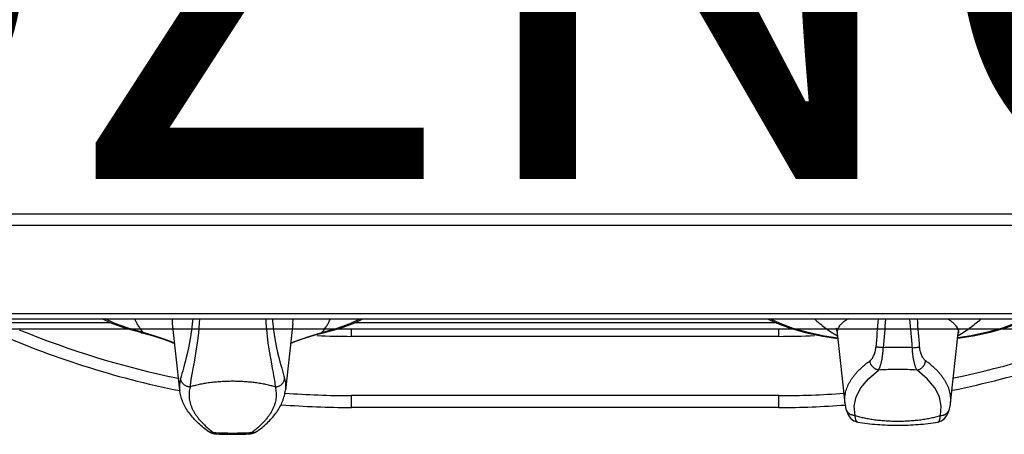
# Model space of a CAD drawing. Units: millimetres. Extents: x -27 to 48, y -98 to 73.
# Drawn here: x 9 to 29, y -2 to 7 of the extents above; entities that cross this region are included whole.
import ezdxf
from ezdxf.enums import TextEntityAlignment as Align

# ---------------------------------------------------------------- set-up
doc = ezdxf.new("R2010")
doc.units = ezdxf.units.MM
doc.layers.add('GRC-700 SERİ PİŞİRME', color=7, linetype='Continuous')
doc.layers.add('GRC-POZ', color=255, linetype='Continuous')
doc.styles.get("Standard").update_dxf_attribs({"font": 'arial.ttf'})

msp = doc.modelspace()

# ---------------------------------------------------------------- linework, layer by layer
at = {"layer": 'GRC-700 SERİ PİŞİRME', "color": 252}
for p, q in [((39.741, 2.415), (0.259, 2.415)), ((40, 2.18), (0, 2.18))]:
    msp.add_line(p, q, dxfattribs=at)
at = {"layer": 'GRC-700 SERİ PİŞİRME'}
for p, q in [((40, 0.317), (0, 0.317)), ((0, 0.212), (40, 0.212)), ((10.432, 0.126), (0, 0.126)), ((0, 0), (10.785, 0)), ((11.734, 0.113), (11.733, 0.122)), ((11.734, 0.112), (11.734, 0.113)), ((11.888, -1.291), (11.734, 0.112)), ((14.266, 0.113), (14.112, -1.291)), ((14.266, 0.113), (14.267, 0.122)), ((15.215, 0), (24.786, 0)), ((15.5, -0.158), (15.5, 0)), ((24.433, 0.126), (15.568, 0.126)), ((24.5, -0.158), (24.5, 0)), ((29.214, 0), (40, 0)), ((11.068, -0.079), (11.068, -0.079)), ((14.741, -0.129), (14.932, -0.079)), ((14.932, -0.079), (14.932, -0.079)), ((24.5, -0.158), (15.5, -0.158)), ((25.726, -0.091), (25.888, -1.566)), ((28.112, -1.566), (28.274, -0.091)), ((12.136, -0.987), (12.136, -0.99)), ((13.864, -0.987), (13.864, -0.99)), ((24.5, -1.407), (15.5, -1.407)), ((15.5, -1.657), (15.5, -1.407)), ((24.5, -1.657), (24.5, -1.407)), ((24.5, -1.657), (15.5, -1.657)), ((26.104, -1.826), (26.084, -1.63)), ((27.896, -1.826), (27.916, -1.63)), ((25.91, -1.687), (25.91, -1.686)), ((28.09, -1.687), (28.09, -1.686)), ((26.155, -1.965), (26.155, -1.965)), ((27.845, -1.965), (27.845, -1.965)), ((12.476, -2.154), (12.476, -2.154)), ((12.632, -2.212), (12.632, -2.212)), ((13.368, -2.212), (13.368, -2.212)), ((13.524, -2.154), (13.524, -2.154))]:
    msp.add_line(p, q, dxfattribs=at)
msp.add_lwpolyline([(0, 0), (40, 0), (40, 73.001, 0.414214), (39.784, 73.217), (0.216, 73.217, 0.414214), (0, 73.001)], format="xyb", close=True, dxfattribs=at)
for points in [[(11.068, -0.079), (10.729, 0.016), (10.426, 0.128), (10.257, 0.212)], [(11.115, -0.074), (10.8, 0.014), (10.524, 0.115), (10.322, 0.212)], [(12.16, 0.212), (12.158, 0.164), (12.137, -0.031), (12.109, -0.211), (12.08, -0.367), (12.052, -0.498), (12.026, -0.605), (12.004, -0.693), (11.984, -0.766), (11.967, -0.829), (11.951, -0.886), (11.935, -0.941), (11.92, -0.995), (11.906, -1.049)], [(12.303, 0.212), (12.3, 0.129), (12.281, -0.091), (12.256, -0.295), (12.229, -0.472), (12.204, -0.618), (12.182, -0.739), (12.164, -0.837), (12.149, -0.918), (12.136, -0.987)], [(13.697, 0.212), (13.7, 0.129), (13.719, -0.091), (13.744, -0.295), (13.771, -0.472), (13.796, -0.618), (13.818, -0.739), (13.836, -0.837), (13.851, -0.918), (13.864, -0.987)], [(13.84, 0.212), (13.842, 0.164), (13.863, -0.031), (13.891, -0.211), (13.92, -0.367), (13.948, -0.498), (13.974, -0.605), (13.996, -0.693), (14.016, -0.766), (14.033, -0.829), (14.049, -0.886), (14.065, -0.941), (14.08, -0.995), (14.094, -1.049)], [(14.885, -0.074), (15.2, 0.014), (15.476, 0.115), (15.678, 0.212)], [(14.932, -0.079), (15.271, 0.016), (15.574, 0.128), (15.743, 0.212)], [(24.257, 0.212), (24.417, 0.132), (24.717, 0.02), (25.052, -0.075), (25.416, -0.153), (25.738, -0.204)], [(24.322, 0.212), (24.519, 0.117), (24.794, 0.016), (25.109, -0.073), (25.456, -0.147), (25.737, -0.19)], [(29.743, 0.212), (29.583, 0.132), (29.283, 0.02), (28.948, -0.075), (28.584, -0.153), (28.262, -0.204)], [(29.678, 0.212), (29.481, 0.117), (29.206, 0.016), (28.891, -0.073), (28.544, -0.147), (28.263, -0.19)], [(25.696, 0.022), (25.697, 0.02), (25.712, -0.02), (25.726, -0.091)], [(28.274, -0.091), (28.288, -0.02), (28.301, 0.015)], [(11.068, -0.079), (11.256, -0.128), (11.46, -0.188), (11.664, -0.259), (11.78, -0.307)], [(11.779, -0.303), (11.715, -0.275), (11.56, -0.215), (11.393, -0.158), (11.237, -0.109), (11.115, -0.074)], [(14.22, -0.307), (14.329, -0.261), (14.535, -0.19), (14.741, -0.129)], [(14.221, -0.303), (14.285, -0.275), (14.44, -0.215), (14.607, -0.158), (14.763, -0.109), (14.885, -0.074)], [(26.084, -1.63), (26.124, -1.434), (26.223, -1.241), (26.381, -1.051), (26.595, -0.868)], [(27.916, -1.63), (27.876, -1.434), (27.777, -1.241), (27.619, -1.051), (27.405, -0.868)], [(25.91, -1.686), (25.932, -1.757), (25.966, -1.827), (26.014, -1.889), (26.077, -1.937), (26.155, -1.965)], [(27.845, -1.965), (27.922, -1.938), (27.986, -1.89), (28.034, -1.827), (28.068, -1.757), (28.09, -1.686)], [(12.476, -2.154), (12.527, -2.185), (12.587, -2.206), (12.632, -2.212)], [(13.368, -2.212), (13.414, -2.206), (13.473, -2.185), (13.524, -2.154)]]:
    msp.add_lwpolyline(points, dxfattribs=at)
for centre, radius, start, end in [((13.236, 0.277), 1.512, 182.4954, 185.9139), ((12.764, 0.277), 1.512, 354.0861, 357.5046), ((74.651, -3.904), 48.24, 175.1056, 175.8148), ((77.761, -4.335), 51.219, 174.9072, 175.5906), ((-23.761, -4.335), 51.219, 4.4094, 5.0928), ((-20.651, -3.904), 48.24, 4.1852, 4.8944), ((15.5, 16.868), 18.525, 245.8063, 258.7553), ((15.5, 16.868), 18.275, 247.5156, 258.4838), ((15.5, 16.868), 17.026, 267.5682, 270), ((24.5, 16.868), 17.026, 270, 272.5237), ((24.5, 16.868), 18.525, 281.3678, 294.1937), ((24.5, 16.868), 18.275, 281.6153, 292.4844), ((27, -8.122), 7.731, 89.9988, 92.2689), ((27, -8.122), 7.731, 87.7311, 90.0012), ((15.5, 16.868), 18.275, 265.6296, 270), ((24.5, 16.868), 18.275, 270, 274.2803), ((15.5, 16.868), 18.525, 265.4428, 270), ((24.5, 16.868), 18.525, 270, 274.306), ((26.756, -1.47), 0.873, 186.323, 194.3448), ((27.244, -1.47), 0.873, 345.6552, 353.677)]:
    msp.add_arc(centre, radius, start, end, dxfattribs=at)
for points, knots in [([(11.115, -0.074), (11.097, -0.051), (11.062, -0.005), (11.015, 0.067), (10.974, 0.138), (10.952, 0.187), (10.941, 0.212)], [0, 0, 0, 0, 0.264016, 0.51808, 0.763067, 1, 1, 1, 1]), ([(14.885, -0.074), (14.903, -0.051), (14.938, -0.005), (14.985, 0.067), (15.026, 0.138), (15.048, 0.187), (15.059, 0.212)], [0, 0, 0, 0, 0.264016, 0.51808, 0.763067, 1, 1, 1, 1]), ([(25.245, 0.212), (25.279, 0.179), (25.35, 0.116), (25.466, 0.025), (25.594, -0.064), (25.685, -0.121), (25.732, -0.149)], [0, 0, 0, 0, 0.228539, 0.471065, 0.728099, 1, 1, 1, 1]), ([(25.955, 0.212), (25.935, 0.2), (25.899, 0.177), (25.849, 0.14), (25.814, 0.109), (25.79, 0.083), (25.77, 0.058), (25.753, 0.032), (25.741, 0.006), (25.733, -0.013), (25.728, -0.033), (25.725, -0.052), (25.724, -0.072), (25.725, -0.085), (25.726, -0.091)], [0, 0, 0, 0, 0.169007, 0.322355, 0.460952, 0.525138, 0.586171, 0.699729, 0.75297, 0.804322, 0.854217, 0.903125, 0.951547, 1, 1, 1, 1]), ([(28.045, 0.212), (28.065, 0.2), (28.101, 0.177), (28.151, 0.14), (28.186, 0.109), (28.21, 0.083), (28.23, 0.058), (28.247, 0.032), (28.259, 0.006), (28.267, -0.013), (28.272, -0.033), (28.275, -0.052), (28.276, -0.072), (28.275, -0.085), (28.274, -0.091)], [0, 0, 0, 0, 0.169006, 0.322354, 0.460951, 0.525138, 0.58617, 0.699729, 0.75297, 0.804323, 0.854217, 0.903125, 0.951547, 1, 1, 1, 1]), ([(28.755, 0.212), (28.721, 0.179), (28.65, 0.116), (28.534, 0.025), (28.406, -0.064), (28.315, -0.121), (28.268, -0.149)], [0, 0, 0, 0, 0.228539, 0.471065, 0.728099, 1, 1, 1, 1]), ([(11.068, -0.079), (11.071, -0.08), (11.079, -0.081), (11.091, -0.081), (11.103, -0.079), (11.111, -0.076), (11.115, -0.074)], [0, 0, 0, 0, 0.238062, 0.481329, 0.734254, 1, 1, 1, 1]), ([(14.932, -0.079), (14.929, -0.08), (14.921, -0.081), (14.909, -0.081), (14.897, -0.079), (14.889, -0.076), (14.885, -0.074)], [0, 0, 0, 0, 0.238062, 0.481329, 0.734254, 1, 1, 1, 1]), ([(26.413, -0.673), (26.421, -0.667), (26.435, -0.654), (26.456, -0.63), (26.475, -0.601), (26.493, -0.566), (26.51, -0.527), (26.523, -0.482), (26.532, -0.443), (26.537, -0.409), (26.538, -0.392), (26.539, -0.384)], [0, 0, 0, 0, 0.085433, 0.181823, 0.289995, 0.410461, 0.543125, 0.687108, 0.84056, 0.919884, 1, 1, 1, 1]), ([(26.694, -0.397), (26.678, -0.396), (26.648, -0.394), (26.605, -0.39), (26.574, -0.387), (26.552, -0.385), (26.543, -0.384), (26.539, -0.384)], [0, 0, 0, 0, 0.306725, 0.586374, 0.822174, 0.919137, 1, 1, 1, 1]), ([(26.595, -0.868), (26.598, -0.864), (26.604, -0.854), (26.612, -0.837), (26.62, -0.818), (26.628, -0.797), (26.636, -0.773), (26.644, -0.747), (26.651, -0.719), (26.661, -0.678), (26.672, -0.623), (26.682, -0.551), (26.69, -0.475), (26.693, -0.424), (26.694, -0.397)], [0, 0, 0, 0, 0.033196, 0.071043, 0.113495, 0.160468, 0.211844, 0.267487, 0.327228, 0.390831, 0.528581, 0.678211, 0.836665, 1, 1, 1, 1]), ([(27.306, -0.397), (27.322, -0.396), (27.352, -0.394), (27.395, -0.39), (27.426, -0.387), (27.448, -0.385), (27.457, -0.384), (27.461, -0.384)], [0, 0, 0, 0, 0.306725, 0.586374, 0.822174, 0.919137, 1, 1, 1, 1]), ([(27.405, -0.868), (27.402, -0.864), (27.396, -0.854), (27.388, -0.837), (27.38, -0.818), (27.372, -0.797), (27.364, -0.773), (27.356, -0.747), (27.349, -0.719), (27.339, -0.678), (27.328, -0.623), (27.318, -0.551), (27.31, -0.475), (27.307, -0.424), (27.306, -0.397)], [0, 0, 0, 0, 0.033196, 0.071043, 0.113495, 0.160468, 0.211844, 0.267487, 0.327228, 0.390831, 0.528581, 0.678211, 0.836665, 1, 1, 1, 1]), ([(27.587, -0.673), (27.579, -0.667), (27.565, -0.654), (27.544, -0.63), (27.525, -0.601), (27.507, -0.566), (27.49, -0.527), (27.477, -0.482), (27.468, -0.443), (27.463, -0.409), (27.462, -0.392), (27.461, -0.384)], [0, 0, 0, 0, 0.085433, 0.181823, 0.289995, 0.410461, 0.543125, 0.687108, 0.84056, 0.919884, 1, 1, 1, 1]), ([(25.888, -1.566), (25.886, -1.547), (25.884, -1.509), (25.885, -1.452), (25.891, -1.394), (25.902, -1.337), (25.918, -1.279), (25.939, -1.222), (25.965, -1.165), (25.996, -1.109), (26.031, -1.053), (26.072, -0.997), (26.117, -0.941), (26.167, -0.886), (26.222, -0.832), (26.281, -0.778), (26.345, -0.724), (26.39, -0.69), (26.413, -0.673)], [0, 0, 0, 0, 0.052935, 0.105774, 0.158862, 0.212546, 0.26716, 0.323019, 0.380412, 0.439598, 0.500809, 0.564251, 0.630102, 0.698516, 0.769625, 0.843529, 0.920302, 1, 1, 1, 1]), ([(26.595, -0.868), (26.584, -0.867), (26.567, -0.862), (26.546, -0.854), (26.524, -0.844), (26.499, -0.827), (26.477, -0.807), (26.461, -0.788), (26.45, -0.773), (26.44, -0.758), (26.432, -0.742), (26.425, -0.725), (26.418, -0.702), (26.415, -0.684), (26.413, -0.673)], [0, 0, 0, 0, 0.119627, 0.180758, 0.242561, 0.367775, 0.494729, 0.558609, 0.62253, 0.686365, 0.750005, 0.813345, 0.876265, 1, 1, 1, 1]), ([(27.405, -0.868), (27.416, -0.867), (27.433, -0.862), (27.454, -0.854), (27.476, -0.844), (27.501, -0.827), (27.523, -0.807), (27.539, -0.788), (27.55, -0.773), (27.56, -0.758), (27.568, -0.742), (27.575, -0.725), (27.582, -0.702), (27.585, -0.684), (27.587, -0.673)], [0, 0, 0, 0, 0.119627, 0.180758, 0.242561, 0.367775, 0.494729, 0.558609, 0.62253, 0.686365, 0.750005, 0.813345, 0.876265, 1, 1, 1, 1]), ([(28.112, -1.566), (28.114, -1.547), (28.116, -1.509), (28.115, -1.452), (28.109, -1.394), (28.098, -1.337), (28.082, -1.279), (28.061, -1.222), (28.035, -1.165), (28.004, -1.109), (27.969, -1.053), (27.928, -0.997), (27.883, -0.941), (27.833, -0.886), (27.778, -0.832), (27.719, -0.778), (27.655, -0.724), (27.61, -0.69), (27.587, -0.673)], [0, 0, 0, 0, 0.052935, 0.105774, 0.158862, 0.212546, 0.26716, 0.323019, 0.380412, 0.439598, 0.500809, 0.564251, 0.630102, 0.698516, 0.769625, 0.843529, 0.920302, 1, 1, 1, 1]), ([(12.136, -0.99), (12.131, -1.013), (12.124, -1.057), (12.114, -1.119), (12.108, -1.173), (12.105, -1.208), (12.104, -1.224)], [0, 0, 0, 0, 0.296491, 0.560849, 0.794555, 1, 1, 1, 1]), ([(13.864, -0.99), (13.869, -1.013), (13.876, -1.057), (13.886, -1.119), (13.892, -1.173), (13.895, -1.208), (13.896, -1.224)], [0, 0, 0, 0, 0.296491, 0.560849, 0.794555, 1, 1, 1, 1]), ([(27.405, -0.868), (27.337, -0.864), (27.203, -0.857), (27, -0.854), (26.797, -0.857), (26.663, -0.864), (26.595, -0.868)], [0, 0, 0, 0, 0.248886, 0.5, 0.751114, 1, 1, 1, 1]), ([(11.906, -1.049), (11.901, -1.069), (11.892, -1.109), (11.885, -1.17), (11.883, -1.231), (11.886, -1.271), (11.888, -1.291)], [0, 0, 0, 0, 0.253012, 0.502837, 0.751233, 1, 1, 1, 1]), ([(12.104, -1.224), (12.092, -1.224), (12.074, -1.222), (12.05, -1.216), (12.027, -1.208), (11.999, -1.194), (11.97, -1.173), (11.945, -1.146), (11.929, -1.121), (11.919, -1.1), (11.911, -1.078), (11.907, -1.061), (11.906, -1.049)], [0, 0, 0, 0, 0.127013, 0.190781, 0.254486, 0.381371, 0.507496, 0.632517, 0.756225, 0.817688, 0.878864, 1, 1, 1, 1]), ([(12.104, -1.224), (12.099, -1.244), (12.09, -1.285), (12.084, -1.346), (12.083, -1.408), (12.087, -1.469), (12.098, -1.531), (12.115, -1.592), (12.137, -1.653), (12.166, -1.714), (12.2, -1.775), (12.24, -1.835), (12.285, -1.894), (12.336, -1.953), (12.393, -2.012), (12.455, -2.07), (12.523, -2.127), (12.571, -2.164), (12.595, -2.182)], [0, 0, 0, 0, 0.054544, 0.108388, 0.161946, 0.215644, 0.269912, 0.325166, 0.381799, 0.440167, 0.500587, 0.563339, 0.628666, 0.696775, 0.767842, 0.842008, 0.91937, 1, 1, 1, 1]), ([(13.896, -1.224), (13.865, -1.214), (13.801, -1.196), (13.701, -1.173), (13.594, -1.152), (13.482, -1.136), (13.366, -1.122), (13.246, -1.113), (13.123, -1.107), (13, -1.105), (12.877, -1.107), (12.754, -1.113), (12.634, -1.122), (12.518, -1.136), (12.406, -1.152), (12.299, -1.173), (12.199, -1.196), (12.135, -1.214), (12.104, -1.224)], [0, 0, 0, 0, 0.053307, 0.110177, 0.170163, 0.232825, 0.297673, 0.364181, 0.431809, 0.5, 0.568191, 0.635819, 0.702327, 0.767175, 0.829837, 0.889823, 0.946693, 1, 1, 1, 1]), ([(13.896, -1.224), (13.901, -1.244), (13.91, -1.285), (13.916, -1.346), (13.917, -1.408), (13.913, -1.469), (13.902, -1.531), (13.885, -1.592), (13.863, -1.653), (13.834, -1.714), (13.8, -1.775), (13.76, -1.835), (13.715, -1.894), (13.664, -1.953), (13.607, -2.012), (13.545, -2.07), (13.477, -2.127), (13.429, -2.164), (13.405, -2.182)], [0, 0, 0, 0, 0.054544, 0.108388, 0.161946, 0.215644, 0.269912, 0.325166, 0.381799, 0.440167, 0.500587, 0.563339, 0.628666, 0.696775, 0.767842, 0.842008, 0.91937, 1, 1, 1, 1]), ([(13.896, -1.224), (13.908, -1.224), (13.926, -1.222), (13.95, -1.216), (13.973, -1.208), (14.001, -1.194), (14.03, -1.173), (14.055, -1.146), (14.071, -1.121), (14.081, -1.1), (14.089, -1.078), (14.093, -1.061), (14.094, -1.049)], [0, 0, 0, 0, 0.127013, 0.190781, 0.254486, 0.381371, 0.507496, 0.632517, 0.756225, 0.817688, 0.878864, 1, 1, 1, 1]), ([(14.094, -1.049), (14.099, -1.069), (14.108, -1.109), (14.115, -1.17), (14.117, -1.231), (14.114, -1.271), (14.112, -1.291)], [0, 0, 0, 0, 0.253012, 0.502837, 0.751233, 1, 1, 1, 1]), ([(12.476, -2.154), (12.435, -2.123), (12.357, -2.061), (12.249, -1.963), (12.153, -1.861), (12.07, -1.755), (12.001, -1.645), (11.955, -1.549), (11.927, -1.471), (11.91, -1.412), (11.896, -1.352), (11.891, -1.311), (11.888, -1.291)], [0, 0, 0, 0, 0.142546, 0.2786, 0.408597, 0.533363, 0.653974, 0.771213, 0.828865, 0.88607, 0.943038, 1, 1, 1, 1]), ([(13.524, -2.154), (13.565, -2.123), (13.643, -2.061), (13.751, -1.963), (13.847, -1.861), (13.93, -1.755), (13.999, -1.645), (14.045, -1.549), (14.073, -1.471), (14.09, -1.412), (14.104, -1.352), (14.109, -1.311), (14.112, -1.291)], [0, 0, 0, 0, 0.142546, 0.2786, 0.408597, 0.533363, 0.653974, 0.771213, 0.828865, 0.88607, 0.943038, 1, 1, 1, 1]), ([(26.104, -1.826), (26.093, -1.827), (26.071, -1.825), (26.044, -1.82), (26.023, -1.812), (26.008, -1.806), (25.994, -1.798), (25.976, -1.786), (25.96, -1.772), (25.946, -1.756), (25.936, -1.744), (25.928, -1.73), (25.918, -1.712), (25.913, -1.697), (25.91, -1.687)], [0, 0, 0, 0, 0.128434, 0.25624, 0.319734, 0.382908, 0.445767, 0.508326, 0.632454, 0.694149, 0.755602, 0.816871, 0.878017, 1, 1, 1, 1]), ([(26.104, -1.826), (26.135, -1.836), (26.199, -1.854), (26.299, -1.878), (26.406, -1.898), (26.518, -1.915), (26.634, -1.928), (26.754, -1.937), (26.877, -1.943), (27, -1.945), (27.123, -1.943), (27.246, -1.937), (27.366, -1.928), (27.482, -1.915), (27.594, -1.898), (27.701, -1.878), (27.801, -1.854), (27.865, -1.836), (27.896, -1.826)], [0, 0, 0, 0, 0.053307, 0.110177, 0.170163, 0.232825, 0.297673, 0.364181, 0.431809, 0.5, 0.568191, 0.635819, 0.702327, 0.767175, 0.829837, 0.889823, 0.946693, 1, 1, 1, 1]), ([(26.148, -1.962), (26.147, -1.961), (26.144, -1.96), (26.139, -1.956), (26.135, -1.952), (26.131, -1.946), (26.128, -1.94), (26.124, -1.934), (26.121, -1.926), (26.117, -1.914), (26.113, -1.898), (26.109, -1.876), (26.106, -1.852), (26.104, -1.835), (26.104, -1.826)], [0, 0, 0, 0, 0.034897, 0.07216, 0.112426, 0.156166, 0.203706, 0.255269, 0.310993, 0.37095, 0.503614, 0.653122, 0.818896, 1, 1, 1, 1]), ([(27.852, -1.962), (27.853, -1.962), (27.856, -1.96), (27.861, -1.956), (27.865, -1.952), (27.869, -1.947), (27.872, -1.94), (27.876, -1.934), (27.879, -1.926), (27.883, -1.915), (27.887, -1.898), (27.891, -1.877), (27.894, -1.852), (27.896, -1.835), (27.896, -1.826)], [0, 0, 0, 0, 0.034887, 0.072135, 0.112385, 0.156107, 0.203633, 0.255182, 0.310896, 0.370848, 0.503513, 0.653038, 0.818847, 1, 1, 1, 1]), ([(27.896, -1.826), (27.907, -1.827), (27.929, -1.825), (27.956, -1.82), (27.977, -1.812), (27.992, -1.806), (28.006, -1.798), (28.024, -1.786), (28.04, -1.772), (28.054, -1.756), (28.064, -1.744), (28.072, -1.73), (28.082, -1.712), (28.087, -1.697), (28.09, -1.687)], [0, 0, 0, 0, 0.128434, 0.25624, 0.319734, 0.382908, 0.445767, 0.508326, 0.632454, 0.694149, 0.755602, 0.816871, 0.878017, 1, 1, 1, 1]), ([(26.155, -1.965), (26.154, -1.964), (26.152, -1.964), (26.149, -1.963), (26.148, -1.962)], [0, 0, 0, 0, 0.495375, 1, 1, 1, 1]), ([(26.155, -1.965), (26.224, -1.976), (26.362, -1.996), (26.572, -2.016), (26.785, -2.029), (27, -2.033), (27.215, -2.029), (27.428, -2.016), (27.638, -1.996), (27.776, -1.976), (27.845, -1.965)], [0, 0, 0, 0, 0.122482, 0.247057, 0.37314, 0.500003, 0.626865, 0.752948, 0.877523, 1, 1, 1, 1]), ([(27.845, -1.965), (27.846, -1.964), (27.848, -1.964), (27.851, -1.963), (27.852, -1.962)], [0, 0, 0, 0, 0.495437, 1, 1, 1, 1]), ([(12.595, -2.182), (12.585, -2.184), (12.569, -2.184), (12.548, -2.183), (12.532, -2.18), (12.517, -2.175), (12.503, -2.17), (12.489, -2.162), (12.481, -2.157), (12.476, -2.154)], [0, 0, 0, 0, 0.256978, 0.383547, 0.508695, 0.632609, 0.755583, 0.877936, 1, 1, 1, 1]), ([(12.595, -2.182), (12.597, -2.184), (12.6, -2.189), (12.604, -2.195), (12.609, -2.2), (12.613, -2.204), (12.618, -2.208), (12.623, -2.21), (12.627, -2.212), (12.63, -2.212), (12.632, -2.212)], [0, 0, 0, 0, 0.166259, 0.319105, 0.458946, 0.586427, 0.702527, 0.808686, 0.90695, 1, 1, 1, 1]), ([(12.595, -2.182), (12.663, -2.186), (12.797, -2.193), (13, -2.196), (13.203, -2.193), (13.337, -2.186), (13.405, -2.182)], [0, 0, 0, 0, 0.248886, 0.5, 0.751114, 1, 1, 1, 1]), ([(12.632, -2.212), (12.693, -2.216), (12.816, -2.221), (13, -2.223), (13.184, -2.221), (13.307, -2.216), (13.368, -2.212)], [0, 0, 0, 0, 0.249347, 0.5, 0.750653, 1, 1, 1, 1]), ([(13.405, -2.182), (13.403, -2.184), (13.4, -2.189), (13.396, -2.195), (13.391, -2.2), (13.387, -2.204), (13.382, -2.208), (13.377, -2.21), (13.373, -2.212), (13.37, -2.212), (13.368, -2.212)], [0, 0, 0, 0, 0.166259, 0.319105, 0.458945, 0.586426, 0.702526, 0.808686, 0.90695, 1, 1, 1, 1]), ([(13.405, -2.182), (13.415, -2.184), (13.431, -2.184), (13.452, -2.183), (13.468, -2.18), (13.483, -2.175), (13.497, -2.17), (13.511, -2.162), (13.519, -2.157), (13.524, -2.154)], [0, 0, 0, 0, 0.256979, 0.383548, 0.508695, 0.632609, 0.755583, 0.877936, 1, 1, 1, 1])]:
    msp.add_open_spline(points, degree=3, knots=knots, dxfattribs=at)

# ---------------------------------------------------------------- texts
at = {"layer": 'GRC-POZ'}
msp.add_attdef('POZNO', text='----', height=10, dxfattribs=at).set_placement((37.649, 0.035), align=Align.BOTTOM_RIGHT)

doc.saveas('drawing.dxf')
